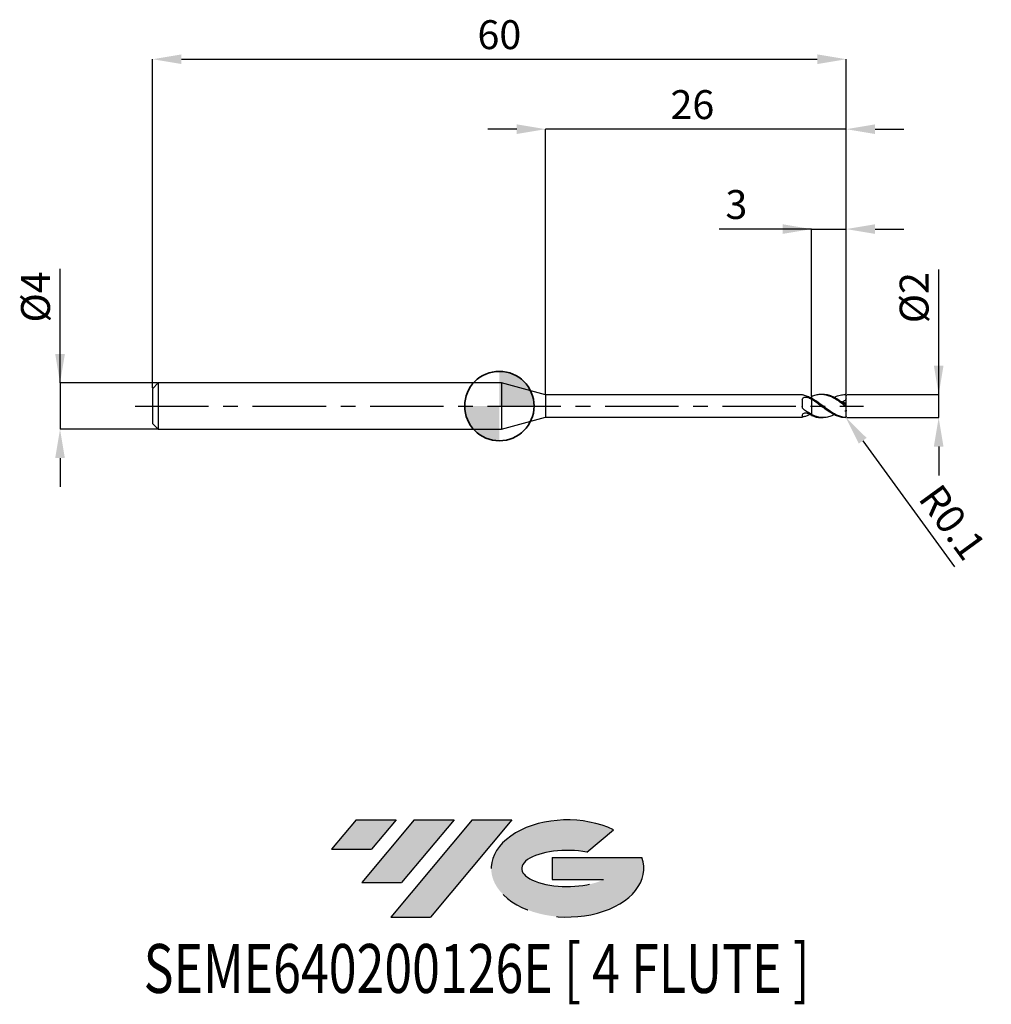
# Model space of a CAD drawing. Units: millimetres. Extents: x -41.5 to 42.6, y -51.7 to 33.4.
import ezdxf
from ezdxf.enums import TextEntityAlignment as Align

# ---------------------------------------------------------------- set-up
doc = ezdxf.new("R2010")
doc.units = ezdxf.units.MM
doc.header["$PDSIZE"] = -1
doc.linetypes.add('CENTERX2', pattern=[20.319999999999997, 12.7, -2.54, 2.54, -2.54])
for name, color, linetype in [('FORMAT', 2, 'Continuous'), ('중심선', 1, 'CENTERX2'), ('해칭선', 100, 'Continuous')]:
    doc.layers.add(name, color=color, linetype=linetype)
doc.layers.add('외형선', color=100, linetype='Continuous', lineweight=35)
doc.layers.add('치수문자_일반주서', color=7, linetype='Continuous', lineweight=25)
doc.styles.add('SLDTEXTSTYLE0', font='TXT', dxfattribs={"width": 0.75})
doc.dimstyles.new('SLDDIMSTYLE0', dxfattribs={"dimtxt": 3.5, "dimasz": 3.302, "dimexe": 0, "dimexo": 0.0625, "dimgap": 0.875, "dimtad": 1, "dimdec": 1, "dimrnd": 1e-09, "dimzin": 12, "dimdsep": 46, "dimtxsty": 'SLDTEXTSTYLE0', "dimsah": 1, "dimcen": 0.09, "dimadec": 0, "dimazin": 3, "dimtfac": 1, "dimtdec": 1, "dimtmove": 0, "dimatfit": 0, "dimfxl": 1, "dimfrac": 2, "dimtolj": 1, "dimtzin": 12, "dimarcsym": 0})

# ---------------------------------------------------------------- blocks, each defined once
blk = doc.blocks.new('블럭10')
at = {"layer": '중심선'}
for p, q in [((2.268634060543552, 16.24717430164393), (0.1404042013395286, 13.71084872107135)), ((2.268634060543552, 16.24717430164393), (5.714909304380834, 16.24717430164393)), ((7.28139805157953, 16.24717430164393), (2.750260043222114, 10.84717430164391)), ((5.714909304380834, 16.24717430164393), (3.58671253028996, 13.71088815037384)), ((12.29416204261559, 16.24717430164393), (5.245725140726316, 7.84717430164391)), ((10.72767329541681, 16.24717430164393), (6.196535287059397, 10.84717430164391)), ((7.28139805157953, 16.24717430164393), (10.72767329541681, 16.24717430164393)), ((15.74043728645272, 16.24717430164393), (8.692000384563599, 7.84717430164391)), ((12.29416204261559, 16.24717430164393), (15.74043728645272, 16.24717430164393)), ((22.22332737316547, 13.45928029700563), (24.52862924686651, 15.39360700705356)), ((0.1404042013395286, 13.71084872107135), (3.58671253028996, 13.71088815037384)), ((19.22039502424796, 13.00717430171391), (19.22036997980202, 11.08717430171403)), ((19.22039502424796, 13.00717430171391), (26.96566020931264, 13.00717430171391)), ((19.22036997980202, 11.08717430171403), (23.66174974927406, 11.08717430171406)), ((2.750260043222114, 10.84717430164391), (6.196535287059397, 10.84717430164391)), ((5.245725140726316, 7.84717430164391), (8.692000384563599, 7.84717430164391))]:
    blk.add_line(p, q, dxfattribs=at)
for centre, major_axis, ratio, start_param, end_param in [((20.54032771741204, 12.0471743016438), (6.600054785286829, -1.261213355974178e-13), 0.636358354079598, 0.9219305317359503, 6.513795318482858), ((20.54032771746488, 12.04717430159265), (3.960054785062283, 1.540847449632565e-10), 0.3939339440162632, 1.131841032648279, 5.62031148352944)]:
    blk.add_ellipse(centre, major_axis=major_axis, ratio=ratio, start_param=start_param, end_param=end_param, dxfattribs=at)
at = {"layer": 'FORMAT', "color": 2, "style": 'SLDTEXTSTYLE0', "width": 0.75}
blk.add_attdef('AUTOATTR0', text='', height=4.233333333333333, dxfattribs=at).set_placement((-16.11926103943555, -0.0412997538344756), align=Align.BOTTOM_LEFT)
blk = doc.blocks.new('*D12')
at = {"layer": 'Defpoints', "color": 0}
for p in [(29.99999999999999, 1.000000000000004), (38.00000000000004, 1.000000000000034), (29.99999999999999, -0.9992713782722992)]:
    blk.add_point(p, dxfattribs=at)
at = {"layer": '치수문자_일반주서', "color": 0, "lineweight": -2}
for p, q in [((38.00000000000004, -0.9992713782722689), (38, 11.81250000000003)), ((38.00000000000003, 3.500000000000034), (38.00000000000002, 6.000000000000034)), ((30.06249999999999, 1.000000000000004), (38.00000000000004, 1.000000000000034)), ((38.00000000000004, -0.9992713782722689), (38.00000000000004, 1.000000000000034)), ((30.06249999999999, -0.999271378272299), (38.00000000000004, -0.9992713782722689)), ((38.00000000000005, -3.499271378272269), (38.00000000000006, -5.999271378272269))]:
    blk.add_line(p, q, dxfattribs=at)
at = {"layer": '치수문자_일반주서', "color": 0}
for points in [[(37.58333333333336, 3.500000000000032), (38.41666666666669, 3.500000000000035), (38.00000000000004, 1.000000000000034)], [(38.41666666666671, -3.499271378272268), (37.58333333333339, -3.49927137827227), (38.00000000000004, -0.9992713782722689)]]:
    blk.add_solid(points, dxfattribs=at)
at = {"layer": '치수문자_일반주서', "color": 0, "insert": (34.62500000000001, 9.375000000000023), "char_height": 2.5, "attachment_point": 2, "rotation": 90.0000000000002, "style": 'SLDTEXTSTYLE0'}
blk.add_mtext('\\A1;%%c2', dxfattribs=at)
blk = doc.blocks.new('*D13')
at = {"layer": 'Defpoints', "color": 0}
for p in [(29.99999999999999, 30.00000000000003), (-30.00000000000001, 1.500000000000018), (29.99999999999999, 1.000000000000004)]:
    blk.add_point(p, dxfattribs=at)
at = {"layer": '치수문자_일반주서', "color": 0, "lineweight": -2}
for p, q in [((-30.00000000000001, 1.562500000000018), (-30.00000000000001, 30.00000000000003)), ((-27.50000000000001, 30.00000000000003), (27.49999999999999, 30.00000000000003)), ((29.99999999999999, 1.062500000000004), (29.99999999999999, 30.00000000000003))]:
    blk.add_line(p, q, dxfattribs=at)
at = {"layer": '치수문자_일반주서', "color": 0}
for points in [[(-27.50000000000001, 30.4166666666667), (-27.50000000000001, 29.58333333333336), (-30.00000000000001, 30.00000000000003)], [(27.49999999999999, 29.58333333333336), (27.49999999999999, 30.4166666666667), (29.99999999999999, 30.00000000000003)]]:
    blk.add_solid(points, dxfattribs=at)
at = {"layer": '치수문자_일반주서', "color": 0, "insert": (-1.07e-14, 33.37500000000003), "char_height": 2.5, "attachment_point": 2, "style": 'SLDTEXTSTYLE0'}
blk.add_mtext('\\A1;60', dxfattribs=at)
blk = doc.blocks.new('*D14')
at = {"layer": 'Defpoints', "color": 0}
for p in [(-29.50000000000001, 2.000000000000018), (-38.00000000000001, -2.000000000000006), (-29.50000000000001, -1.999999999999974)]:
    blk.add_point(p, dxfattribs=at)
at = {"layer": '치수문자_일반주서', "color": 0, "lineweight": -2}
for p, q in [((-38.00000000000002, 1.999999999999986), (-38.00000000000006, 11.87499999999999)), ((-38.00000000000003, 4.499999999999986), (-38.00000000000004, 6.999999999999986)), ((-29.56250000000001, 2.000000000000018), (-38.00000000000002, 1.999999999999986)), ((-38.00000000000002, 1.999999999999986), (-38.00000000000001, -2.000000000000007)), ((-29.56250000000001, -1.999999999999975), (-38.00000000000001, -2.000000000000007)), ((-38, -4.500000000000007), (-37.99999999999999, -7.000000000000007))]:
    blk.add_line(p, q, dxfattribs=at)
at = {"layer": '치수문자_일반주서', "color": 0}
for points in [[(-38.41666666666669, 4.499999999999984), (-37.58333333333336, 4.499999999999988), (-38.00000000000002, 1.999999999999986)], [(-37.58333333333334, -4.500000000000005), (-38.41666666666666, -4.500000000000009), (-38.00000000000001, -2.000000000000007)]]:
    blk.add_solid(points, dxfattribs=at)
at = {"layer": '치수문자_일반주서', "color": 0, "insert": (-41.37500000000005, 9.437499999999975), "char_height": 2.5, "attachment_point": 2, "rotation": 90.0000000000002, "style": 'SLDTEXTSTYLE0'}
blk.add_mtext('\\A1;%%c4', dxfattribs=at)
blk = doc.blocks.new('*D15')
at = {"layer": 'Defpoints', "color": 0}
for p in [(29.99999999999999, 15.30788275874461), (29.99999999999999, 1.000000000000004), (26.99999999999894, 0.8099534214884196)]:
    blk.add_point(p, dxfattribs=at)
at = {"layer": '치수문자_일반주서', "color": 0, "lineweight": -2}
for p, q in [((26.99999999999894, 15.30788275874461), (18.99999999999894, 15.30788275874461)), ((24.49999999999894, 15.30788275874461), (21.99999999999894, 15.30788275874461)), ((26.99999999999894, 0.8724534214884196), (26.99999999999894, 15.30788275874461)), ((26.99999999999894, 15.30788275874461), (29.99999999999999, 15.30788275874461)), ((29.99999999999999, 1.062500000000004), (29.99999999999999, 15.30788275874461)), ((32.49999999999999, 15.30788275874461), (34.99999999999999, 15.30788275874461))]:
    blk.add_line(p, q, dxfattribs=at)
at = {"layer": '치수문자_일반주서', "color": 0}
for points in [[(24.49999999999894, 14.89121609207795), (24.49999999999894, 15.72454942541128), (26.99999999999894, 15.30788275874461)], [(32.49999999999999, 15.72454942541128), (32.49999999999999, 14.89121609207795), (29.99999999999999, 15.30788275874461)]]:
    blk.add_solid(points, dxfattribs=at)
at = {"layer": '치수문자_일반주서', "color": 0, "insert": (20.49999999999894, 18.68288275874461), "char_height": 2.5, "attachment_point": 2, "style": 'SLDTEXTSTYLE0'}
blk.add_mtext('\\A1;3', dxfattribs=at)
blk = doc.blocks.new('*D16')
at = {"layer": 'Defpoints', "color": 0}
for p in [(3.999999979557664, 23.94888346237753), (3.999999979557664, 0.9750000000000199), (29.99999999999999, 1.000000000000004)]:
    blk.add_point(p, dxfattribs=at)
at = {"layer": '치수문자_일반주서', "color": 0, "lineweight": -2}
for p, q in [((1.499999979557664, 23.94888346237753), (-1.000000020442336, 23.94888346237753)), ((3.999999979557664, 1.03750000000002), (3.999999979557664, 23.94888346237753)), ((29.99999999999999, 23.94888346237753), (3.999999979557664, 23.94888346237753)), ((29.99999999999999, 1.062500000000004), (29.99999999999999, 23.94888346237753)), ((32.49999999999999, 23.94888346237753), (34.99999999999999, 23.94888346237753))]:
    blk.add_line(p, q, dxfattribs=at)
at = {"layer": '치수문자_일반주서', "color": 0}
for points in [[(1.499999979557664, 23.53221679571087), (1.499999979557664, 24.3655501290442), (3.999999979557664, 23.94888346237753)], [(32.49999999999999, 24.3655501290442), (32.49999999999999, 23.53221679571087), (29.99999999999999, 23.94888346237753)]]:
    blk.add_solid(points, dxfattribs=at)
at = {"layer": '치수문자_일반주서', "color": 0, "insert": (16.69706701960184, 27.32388346237753), "char_height": 2.5, "attachment_point": 2, "style": 'SLDTEXTSTYLE0'}
blk.add_mtext('\\A1;26', dxfattribs=at)
blk = doc.blocks.new('*D347')
at = {"layer": 'Defpoints', "color": 0}
for p in [(29.9, -0.8999999999999948), (29.95888984097612, -0.9808207066896)]:
    blk.add_point(p, dxfattribs=at)
at = {"layer": '치수문자_일반주서', "color": 0, "lineweight": -2}
blk.add_line((31.43113586537915, -3.001338373929723), (39.37367643087267, -13.90172001487063), dxfattribs=at)
at = {"layer": '치수문자_일반주서', "color": 0}
blk.add_solid([(31.76788880991917, -2.755964036529218), (31.09438292083913, -3.246712711330228), (29.95888984097612, -0.9808207066896)], dxfattribs=at)
at = {"layer": '치수문자_일반주서', "color": 0, "insert": (39.19559969160787, -10.04889439755639), "char_height": 2.5, "attachment_point": 5, "rotation": 306.0788749269161, "style": 'SLDTEXTSTYLE0'}
blk.add_mtext('\\A1;R0.1', dxfattribs=at)
blk = doc.blocks.new('SW_DOWELSYMBOL_0')
at = {"linetype": 'Continuous', "lineweight": 18}
h = blk.add_hatch(color=0, dxfattribs=at)
edge = h.paths.add_edge_path(flags=0)
edge.add_arc((0, 0), 3, 0, 90)
edge.add_line((0, 3), (0, 0))
edge.add_line((0, 0), (3, 0))
h = blk.add_hatch(color=0, dxfattribs=at)
edge = h.paths.add_edge_path(flags=0)
edge.add_arc((0, 0), 3, 180, 270.0000000000007)
edge.add_line((0, -3), (0, 0))
edge.add_line((0, 0), (-3, 0))
at = {"layer": '해칭선', "color": 0}
blk.add_circle((0, 0), 3, dxfattribs=at)

msp = doc.modelspace()

# ---------------------------------------------------------------- hatches: boundary and pattern name
at = {"layer": '중심선'}
for points in [[(-8.932540131983508, -35.80000000000001), (-12.3788153758208, -35.80000000000001), (-14.50704523502482, -38.33632558057261), (-11.06073690607439, -38.33628615127012)], [(-3.919776140947537, -35.80000000000001), (-7.366051384784818, -35.80000000000001), (-11.89718939314223, -41.20000000000003), (-8.450914149304946, -41.20000000000003)], [(1.092987850088333, -35.80000000000001), (-2.353287393748756, -35.79999999999998), (-9.401724295638026, -44.20000000000003), (-5.955449051800748, -44.20000000000003)]]:
    msp.add_hatch(color=256, dxfattribs=at).paths.add_polyline_path(points, flags=0)
h = msp.add_hatch(color=256, dxfattribs=at)
edge = h.paths.add_edge_path(flags=0)
edge.add_ellipse((5.892878281100534, -40.00000000005129), major_axis=(3.960054785062285, 1.540882976769353e-10), ratio=0.3939339440162626, start_angle=39.99803423149177, end_angle=342.90460819391564, ccw=False)
edge.add_line((7.575877936801103, -38.58789400463834), (9.88117981050214, -36.6535672945904))
edge.add_ellipse((5.892878281047688, -40.00000000000016), major_axis=(6.600054785286828, -1.27897692436818e-13), ratio=0.6363583540795982, start_angle=39.9987384933743, end_angle=368.4976242363724)
edge.add_line((12.3182107729483, -39.03999999993003), (4.572945587883611, -39.03999999993003))
edge.add_line((4.572945587883611, -39.03999999993003), (4.572920543437677, -40.95999999992993))
edge.add_line((4.572920543437677, -40.95999999992993), (9.014300312909715, -40.95999999992989))

# ---------------------------------------------------------------- linework, layer by layer
at = {"color": 4, "linetype": 'Continuous', "lineweight": 25}
for p, q in [((-29.49999999999999, 2.000000000000018), (-30.00000000000001, 1.500000000000018)), ((0.1746479017995668, 2.000000000000025), (-29.49999999999999, 2.000000000000018)), ((-29.49999999999999, 2.000000000000018), (-29.49999999999999, -1.999999999999982)), ((3.999999979557664, 0.9750000000000199), (0.1746479017995668, 2.000000000000018)), ((0.1746479017995668, 2.000000000000018), (0.1746479017995668, -1.999999999999974)), ((-30.00000000000001, 1.500000000000018), (-30.00000000000001, -1.499999999999989)), ((26.20022513708427, 0.9750000000000199), (3.999999979557664, 0.9750000000000127)), ((3.999999979557664, 0.9750000000000199), (3.999999979557664, -0.9749999999999688)), ((26.20022513708427, 0.9750000000000056), (26.20022513708427, 0.9742065591942761)), ((26.20022513708427, 0.5528053445407834), (26.20022513708427, -0.0393265816321773)), ((26.86606703102479, 0.7297663854012171), (27.00000000000001, 0.791735701582337)), ((27.00000000000001, 0.5864942071602968), (27.00000000000001, 0.6831383592464817)), ((27.00000000000001, 0.5864942071602968), (27.00000000000001, 0.5690163256357124)), ((26.20022513708427, -0.8031383760268895), (26.20022513708427, -0.9749999999999688)), ((27.00000000000001, -0.7096555939247537), (27.00000000000001, -0.731519050984079)), ((27.00000000000001, -0.8099534215017201), (27.00000000000001, -0.7302889716584915)), ((-30.00000000000001, -1.499999999999989), (-29.49999999999999, -1.999999999999989)), ((0.1746479017995668, -1.999999999999974), (3.999999979557664, -0.9749999999999617)), ((3.999999979557664, -0.9749999999999617), (26.20022513708427, -0.9749999999999546)), ((-29.49999999999999, -1.999999999999982), (0.1746479017995668, -1.999999999999974))]:
    msp.add_line(p, q, dxfattribs=at)
at = {"color": 1, "linetype": 'Continuous', "lineweight": 25}
for p, q in [((27.99893585004583, 1.000000000000018), (27.83282005860645, 1.000000000000018)), ((30.00000000000001, 0.896939952962559), (30.00000000000001, 0.900000000000017)), ((30.00000000000001, 0.6475039645967129), (30.00000000000001, 0.896939952962559)), ((30.00000000000001, 0.1929004122092877), (30.00000000000001, 0.6475039645967129)), ((30.00000000000001, 0.0741533598670088), (30.00000000000001, 0.1929004122092877)), ((30.00000000000001, -0.0741533598669719), (30.00000000000001, 0.0741533598670088)), ((30.00000000000001, -0.3687436216275046), (30.00000000000001, -0.0741533598669719)), ((30.00000000000001, -0.3687436216275046), (30.00000000000001, -0.4566773847919052)), ((30.00000000000001, -0.896939952962515), (30.00000000000001, -0.4566773847919052)), ((27.83282005860645, -0.9999999999999816), (27.99893585004583, -0.9999999999999816)), ((29.89999999999998, -0.9999131981705702), (29.91692700275778, -0.996398576324981)), ((30.00000000000001, -0.8999999999999801), (30.00000000000001, -0.896939952962515))]:
    msp.add_line(p, q, dxfattribs=at)
at = {"color": 1, "linetype": 'Continuous', "lineweight": 25, "flags": 128}
msp.add_lwpolyline([(29.93822658134841, 0.9924052405354586), (29.9341190227882, 0.9939994270407098), (29.91726542374301, 0.998498249441188)], dxfattribs=at)
at = {"color": 1, "linetype": 'Continuous', "lineweight": 25}
msp.add_arc((29.89999999999998, -0.8999999999999801), 0.1000000000000014, 280.0102763975337, 0, dxfattribs=at)
at = {"color": 4, "linetype": 'Continuous', "lineweight": 25}
for points, knots in [([(26.32295854981741, 0.9302115925300398), (26.28295602518512, 0.9390950420064612), (26.25125347537671, 0.9495522621486969), (26.20982580384288, 0.9661719152687851), (26.20022513708324, 0.972201777561932), (26.20022513708322, 0.974206559194269)], [0, 0, 0, 0, 0.4999999999999999, 0.4999999999999999, 1, 1, 1, 1]), ([(27.00000000000001, 0.6685910095202388), (26.88668480513417, 0.7291036243065789), (26.77623288838095, 0.7818708157579592), (26.54811799547344, 0.8703739879229289), (26.43455615218418, 0.905428865154019), (26.32295854981721, 0.9302115925300753)], [0, 0, 0, 0, 0.5000000000000001, 0.5000000000000001, 1, 1, 1, 1]), ([(26.20022513708427, 0.5528053445407834), (26.20022513708427, 0.5994001441115244), (26.21279320816888, 0.6427022910472331), (26.26634209725837, 0.7129608767896911), (26.30772714528016, 0.7402173039624145), (26.40630286668517, 0.7742382287510636), (26.46290885720604, 0.7815336926058236), (26.57539756273489, 0.7772440285086304), (26.63009256901439, 0.7656934299101408), (26.67586202729971, 0.7440780320481906)], [0, 0, 0, 0, 0.25, 0.25, 0.5, 0.5, 0.75, 0.75, 1, 1, 1, 1]), ([(27.00000000000001, 0.809953421501757), (27.00000000000001, 0.7889832478674677), (27.00000000000001, 0.7584813945622499), (27.00000000000001, 0.7319867834243226), (27.00000000000001, 0.7237073472915341)], [0, 0, 0, 0, 0.6875049009139521, 1, 1, 1, 1]), ([(27.00000000000001, 0.7917357015823299), (27.00000000000001, 0.7811183437619575), (27.00000000000001, 0.7598615851387833), (26.99999999999998, 0.737022198490078), (26.99999999999998, 0.7257375464357849), (26.99999999999998, 0.7237173472915301)], [0, 0, 0, 0, 0.450331165321359, 0.9015972752994541, 0.9999999999999999, 0.9999999999999999, 0.9999999999999999, 0.9999999999999999]), ([(27.00000000000001, 0.5864942071602968), (27.00000000000001, 0.5315737368958195), (27.00000000000001, 0.4632050758510331), (27.00000000000001, 0.2918745794180964), (27.00000000000001, 0.1884620041991922), (27.00000000000001, -0.050881856779941), (27.00000000000001, -0.1871181509075825), (27.00000000000001, -0.4660353154414338), (27.00000000000001, -0.6078527198324821), (27.00000000000001, -0.7302889716584915)], [0, 0, 0, 0, 0.25, 0.25, 0.5, 0.5, 0.75, 0.75, 1, 1, 1, 1]), ([(27.00000000000001, 0.5690163256357124), (27.00000000000001, 0.5135920667314309), (27.00000000000001, 0.4453209139614074), (27.00000000000001, 0.2766172116934882), (26.99999999999998, 0.1758055308769968), (27.00000000000001, -0.0554249856556226), (26.99999999999998, -0.1860835214594971), (27.00000000000001, -0.4537622834097619), (27.00000000000001, -0.5900930878332844), (27.00000000000001, -0.7096555939247537)], [0, 0, 0, 0, 0.25, 0.25, 0.5, 0.5, 0.75, 0.75, 1, 1, 1, 1]), ([(26.32295854981741, -0.2921153763887319), (26.28295602518512, -0.263826938488694), (26.25125347537671, -0.2257369827871714), (26.20982580384288, -0.1382697150333982), (26.20022513708324, -0.0889894644691254), (26.20022513708322, -0.0393265816324828)], [0, 0, 0, 0, 0.5, 0.5, 1, 1, 1, 1]), ([(26.20022513708427, -0.8031383760268895), (26.20022513708427, -0.7710668737809983), (26.21279320816888, -0.7348110087660189), (26.26634209725837, -0.6668584870033343), (26.30772714528016, -0.6351633818201947), (26.40630286668517, -0.5932194735770893), (26.46290885720604, -0.5829604021367161), (26.57539756273489, -0.5886675320460342), (26.63009256901439, -0.6045307511624671), (26.67586202729971, -0.6300578403791974)], [0, 0, 0, 0, 0.2500000000000001, 0.2500000000000001, 0.5000000000000001, 0.5000000000000001, 0.7500000000000002, 0.7500000000000002, 1, 1, 1, 1]), ([(27.00000000000001, -0.7096555939247466), (26.88668480513417, -0.6526445725855752), (26.77623288838095, -0.5884260215963224), (26.54811799547344, -0.4472317928913825), (26.43455615218418, -0.3710334415200223), (26.32295854981721, -0.2921153763886111)], [0, 0, 0, 0, 0.5, 0.5, 1, 1, 1, 1]), ([(26.86606703102479, -0.7297663854011802), (26.78440539781315, -0.7700076977381187), (26.60335097234577, -0.8592279030986731), (26.42233192220696, -0.9050543912767026), (26.32295854981721, -0.9302115925300385)], [0, 0, 0, 0, 0.4510336215246599, 1, 1, 1, 1]), ([(26.32295854981741, -0.9302115925299959), (26.28295602518512, -0.9390950420064172), (26.25125347537671, -0.9495522621486316), (26.20982580384288, -0.9661719152687198), (26.20022513708324, -0.9722017775618668), (26.20022513708322, -0.9742065591942108)], [0, 0, 0, 0, 0.5, 0.5, 1, 1, 1, 1])]:
    msp.add_open_spline(points, degree=3, knots=knots, dxfattribs=at)
at = {"color": 1, "linetype": 'Continuous', "lineweight": 25}
for points, knots in [([(29.89999999999998, 0.0131755881938644), (29.77939827266028, 0.1041244509635788), (29.65580271236642, 0.1956339139042143), (29.41620408471275, 0.369740931908457), (29.29592698709798, 0.4534038587246243), (29.05227750973012, 0.6080992888461381), (28.93438620976045, 0.6780276874713607), (28.69191620492752, 0.8007225294349822), (28.568533514466, 0.853035435913992), (28.33097815862948, 0.9342605486819593), (28.20849373311749, 0.9641473489170351), (27.96545761213896, 0.9989971397087671), (27.84777135851551, 1.004095661605615), (27.60444122036012, 0.9894500300806228), (27.48291661604433, 0.9695652835236401), (27.24450007987679, 0.9068532541607481), (27.12100658084879, 0.8633585366187233), (26.99999999999893, 0.8099534214884343)], [0, 0, 0, 0, 0.125, 0.125, 0.25, 0.25, 0.375, 0.375, 0.5, 0.5, 0.625, 0.625, 0.75, 0.75, 0.875, 0.875, 1, 1, 1, 1]), ([(29.89999999999981, 0.1380613984231871), (29.76434624441146, 0.237782540635014), (29.49317225394947, 0.4371266719472728), (29.08691826799839, 0.692870359528112), (28.68172446573482, 0.8817152648907338), (28.31933425190767, 0.9897369516533601), (28.09161640846501, 0.9888042003171591), (27.99893585004583, 0.9884245729967958)], [0, 0, 0, 0, 0.2139181851984773, 0.4276258158946816, 0.6407388717239181, 0.8537816734800343, 1, 1, 1, 1]), ([(28.95548485779316, 0.742999103484135), (28.98631631085426, 0.7602441805902387), (29.15905969481899, 0.8568654124906459), (29.47408113318676, 0.9623595895828856), (29.75804086009467, 0.9873965467826664), (29.89999999999981, 0.9999131981706142)], [0, 0, 0, 0, 0.097997747981259, 0.5490647026484209, 1, 1, 1, 1]), ([(29.91690566638443, 0.996403006482258), (29.92456473593325, 0.9953527208878057), (29.94542736512299, 0.9924918356639736), (29.97227581215126, 0.9712121616850211), (29.99343504471066, 0.9391331427668674), (29.99977666535509, 0.9127346461586725), (29.99997847606662, 0.8984621705480051), (30.00000000000001, 0.896939952962559)], [0, 0, 0, 0, 0.1800804779979622, 0.4905233217749048, 0.7302791267832094, 0.9712331716253876, 1, 1, 1, 1]), ([(29.89999999999998, -0.9904236721047355), (29.77939827266031, -0.977866054901628), (29.6558027123665, -0.9526886351833099), (29.41620408471292, -0.880016979513232), (29.29592698709821, -0.8322625403409092), (29.05227750973044, -0.7168096991584136), (28.9343862097608, -0.6500995172160302), (28.69191620492797, -0.5010825354877071), (28.56853351446649, -0.4188582102242677), (28.33097815863002, -0.2482273966010127), (28.20849373311814, -0.1578780196127127), (27.96545761213967, 0.0240858077644048), (27.84777135851628, 0.1149408729463743), (27.60444122036095, 0.2935408559824537), (27.48291661604518, 0.3802087768372615), (27.24450007987779, 0.5410518197334013), (27.12100658084982, 0.6166395496514425), (27.00000000000001, 0.6831383592464817)], [0, 0, 0, 0, 0.125, 0.125, 0.25, 0.25, 0.375, 0.375, 0.5, 0.5, 0.625, 0.625, 0.75, 0.75, 0.875, 0.875, 1, 1, 1, 1]), ([(29.89999999999998, -0.9999131981705702), (29.77939827266028, -0.9987147893839421), (29.65580271236642, -0.9848674442276633), (29.41620408471275, -0.9335567225618846), (29.29592698709798, -0.8959653100816951), (29.05227750973012, -0.7990895762560044), (28.93438620976045, -0.7406621830016775), (28.69191620492752, -0.6059252801805102), (28.568533514466, -0.5296417568454814), (28.33097815862948, -0.3678954643588839), (28.20849373311749, -0.2805972348321746), (27.96545761213896, -0.1015855967789066), (27.84777135851551, -0.0106546519415744), (27.60444122036012, 0.1712023867727168), (27.48291661604433, 0.2610606827776791), (27.24450007987679, 0.4310762050086907), (27.12100658084879, 0.512741295018661), (26.99999999999893, 0.5864942071489139)], [0, 0, 0, 0, 0.125, 0.125, 0.2499999999999999, 0.2499999999999999, 0.3749999999999999, 0.3749999999999999, 0.5, 0.5, 0.6250000000000001, 0.6250000000000001, 0.75, 0.75, 0.875, 0.875, 1, 1, 1, 1]), ([(30.00000000000001, 0.6475039645967129), (29.96889096597975, 0.5691600255444953), (29.92283064152014, 0.5002435636081557), (29.80716525528718, 0.4028365072137248), (29.73770367110672, 0.3742166916837248), (29.66690174266621, 0.366110184540912)], [0, 0, 0, 0, 0.5, 0.5, 1, 1, 1, 1]), ([(30.00000000000001, 0.0741533598667317), (29.99999999999998, 0.0727349051428419), (29.99889963373457, 0.0721365522537212), (29.99668999232635, 0.0725326782433171), (29.99447649338556, 0.0729294957790259), (29.99108922684102, 0.0743401985675447), (29.98687073755264, 0.0766028255926912), (29.98273922606493, 0.0788188012436251), (29.97772672304229, 0.0818883238879209), (29.97225595129505, 0.0854830952072134), (29.9661488443602, 0.0894959939110194), (29.95934602701454, 0.094239106224937), (29.95229539523451, 0.0993003551168499), (29.94187984524658, 0.1067770880508376), (29.93064123933659, 0.1151422330750591), (29.91945569945225, 0.1235055385400485), (29.91299255160175, 0.1283379632864878), (29.90646645929582, 0.1332311551530594), (29.9000000000001, 0.1380613984234855)], [3e-16, 3e-16, 3e-16, 3e-16, 2.59916838767e-05, 2.59916838767e-05, 2.59916838767e-05, 5.20469811424e-05, 5.20469811424e-05, 5.20469811424e-05, 7.74980697064e-05, 7.74980697064e-05, 7.74980697064e-05, 0.0001058988932861, 0.0001058988932861, 0.0001058988932861, 0.0001480958722141, 0.0001480958722141, 0.0001480958722141, 0.0001722539080511, 0.0001722539080511, 0.0001722539080511, 0.0001722539080511]), ([(29.89999999999998, 0.0131755881938644), (29.91350347293633, 0.0029922721328759), (29.92703262592941, -0.0076013639042956), (29.93950163061059, -0.0175962448341764), (29.95179759682851, -0.0274524219235446), (29.96345763962308, -0.0370390646642378), (29.97311948771074, -0.0453519377163361), (29.98058135778624, -0.0517719909096741), (29.98703837921719, -0.0576001441559868), (29.99169331688547, -0.0623412117548228), (29.99637151877352, -0.0671059740293842), (29.99934039081266, -0.0709099237609252), (29.99989953419311, -0.0733386448984377), (29.99996628875483, -0.0736286031108933), (29.99999999999998, -0.0739003290684466), (30.00000000000001, -0.074153359866908)], [0, 0, 0, 0, 5.07400769741e-05, 5.07400769741e-05, 5.07400769741e-05, 0.0001008465389194, 0.0001008465389194, 0.0001008465389194, 0.0001393597677922, 0.0001393597677922, 0.0001393597677922, 0.0001782033068793, 0.0001782033068793, 0.0001782033068793, 0.0001827505551672, 0.0001827505551672, 0.0001827505551672, 0.0001827505551672]), ([(28.95548485779316, -0.742999103484091), (28.86421598233762, -0.78849569797828), (28.63800685642409, -0.9012586176615358), (28.27033173616321, -0.9937848386514105), (27.85162373161331, -1.0105208780605), (27.42564949574976, -0.9273305501689706), (27.14180937266108, -0.7959353377783487), (27.00000000000001, -0.7302889716584915)], [0, 0, 0, 0, 0.1400963490804168, 0.3472276009864491, 0.5645908407135175, 0.7824652164837949, 1, 1, 1, 1]), ([(26.99999999999893, -0.8099534214883974), (27.13545806517315, -0.8604452126667355), (27.40648963057794, -0.9614718232680233), (27.6843668456622, -1.013899967139284), (27.82634064031772, -0.9985805691805567), (27.83282005860645, -0.9978814205274802)], [0, 0, 0, 0, 0.4881111964703578, 0.9766383529901903, 1, 1, 1, 1]), ([(30.00000000000001, -0.896939952962778), (29.99999999999998, -0.9054869440285842), (29.99889963373457, -0.9143010067650679), (29.99668999232635, -0.9226690196193943), (29.99447649338556, -0.9310516411255663), (29.99108922684102, -0.9391980903928243), (29.98687073755264, -0.9464375829235323), (29.98273922606493, -0.9535278099008011), (29.97772672304229, -0.9599313191232739), (29.97225595129505, -0.9653534524211154), (29.9661488443602, -0.9714062635042524), (29.95934602701454, -0.9763839295139463), (29.95229539523451, -0.9802191588793605), (29.94187984524658, -0.9858847537390816), (29.93064123933659, -0.9892253369345128), (29.91945569945225, -0.9904182330857652), (29.91299255160175, -0.9911075037222858), (29.90646645929582, -0.9910969901663294), (29.9000000000001, -0.9904236721112227)], [3e-16, 3e-16, 3e-16, 3e-16, 2.59916838767e-05, 2.59916838767e-05, 2.59916838767e-05, 5.20469811424e-05, 5.20469811424e-05, 5.20469811424e-05, 7.74980697064e-05, 7.74980697064e-05, 7.74980697064e-05, 0.0001058988932861, 0.0001058988932861, 0.0001058988932861, 0.0001480958722141, 0.0001480958722141, 0.0001480958722141, 0.0001722539080511, 0.0001722539080511, 0.0001722539080511, 0.0001722539080511])]:
    msp.add_open_spline(points, degree=3, knots=knots, dxfattribs=at)
at = {"color": 4, "linetype": 'Continuous', "lineweight": 25}
for points in [[(27.00000000000001, 0.5690163256357337), (26.89121872375257, 0.6338266981532683), (26.78528474180562, 0.6924013114185754), (26.67586202729951, 0.7440780320482829)], [(27.00000000000001, -0.7917357015823001), (26.89121872375257, -0.7451568243644318), (26.78528474180562, -0.6910863843072648), (26.67586202729951, -0.630057840379098)]]:
    msp.add_open_spline(points, degree=3, dxfattribs=at)
at = {"color": 1, "linetype": 'Continuous', "lineweight": 25}
for points in [[(30.00000000000001, 0.1929004122092877), (29.88540419045496, 0.2594951158345864), (29.77438080458021, 0.3172084203913996), (29.66690174266615, 0.3661101845408552)], [(30.00000000000001, -0.3687436216275046), (29.96381643115553, -0.3880313170322325), (29.92788622103195, -0.4097557819700584), (29.89217910335524, -0.4336259195544969)], [(30.00000000000001, -0.4566773847917418), (29.96443330211398, -0.4495186095329331), (29.92843481369329, -0.4418251910970838), (29.89217910335572, -0.4336259195526495)]]:
    msp.add_open_spline(points, degree=3, dxfattribs=at)
at = {"layer": '외형선'}
msp.add_circle((-2.13e-14, 1.13e-14), 3.000000000000005, dxfattribs=at)
at = {"layer": '중심선', "ltscale": 0.5}
msp.add_line((-31.50000000000001, -4.8e-15), (31.5, 4.8e-15), dxfattribs=at)

# ---------------------------------------------------------------- block references
at = {"color": 7, "linetype": 'Continuous'}
msp.add_blockref('블럭10', (-14.64744943636435, -52.04717430164394), dxfattribs=at).add_auto_attribs({'AUTOATTR0': 'SEME640200126E [ 4 FLUTE ]'})
at = {"layer": '외형선'}
msp.add_blockref('SW_DOWELSYMBOL_0', (-2.13e-14, 1.13e-14), dxfattribs=at)

# ---------------------------------------------------------------- dimensions: what is measured, and where the dimension line sits
at = {"layer": '치수문자_일반주서'}
for base, p1, p2, picture, middle in [((29.99999999999999, 30.00000000000003), (-30.00000000000001, 1.500000000000018), (29.99999999999999, 1.000000000000004), '*D13', (-1.07e-14, 30.00000000000003)), ((3.999999979557664, 23.94888346237753), (29.99999999999999, 1.000000000000004), (3.999999979557664, 0.9750000000000199), '*D16', (16.69706701960184, 23.94888346237753)), ((29.99999999999999, 15.30788275874461), (26.99999999999894, 0.8099534214884196), (29.99999999999999, 1.000000000000004), '*D15', (20.49999999999894, 15.30788275874461))]:
    dim = msp.add_linear_dim(base=base, p1=p1, p2=p2, dimstyle='SLDDIMSTYLE0', override={"dimtxt": 2.5, "dimasz": 2.5}, dxfattribs=at)
    dim.commit()
    dim.dimension.update_dxf_attribs({"geometry": picture, "text_midpoint": middle, "dimtype": 160})
for base, p1, p2, picture, middle in [((-38.00000000000001, -2.000000000000007), (-29.50000000000001, 2.000000000000018), (-29.50000000000001, -1.999999999999974), '*D14', (-38.00000000000005, 9.437499999999986)), ((38.00000000000004, 1.000000000000034), (29.99999999999999, -0.9992713782722992), (29.99999999999999, 1.000000000000004), '*D12', (38.00000000000001, 9.375000000000034))]:
    dim = msp.add_linear_dim(base=base, p1=p1, p2=p2, angle=90.0000000000002, text='%%c<>', dimstyle='SLDDIMSTYLE0', override={"dimtxt": 2.5, "dimasz": 2.5}, dxfattribs=at)
    dim.commit()
    dim.dimension.update_dxf_attribs({"geometry": picture, "text_midpoint": middle, "dimtype": 160})
dim = msp.add_radius_dim(center=(29.9, -0.8999999999999948), mpoint=(29.95888984097612, -0.9808207066896), dimstyle='SLDDIMSTYLE0', override={"dimtxt": 2.5, "dimasz": 2.5, "dimzin": 8, "dimcen": 0, "dimtofl": 0}, dxfattribs=at)
dim.commit()
dim.dimension.update_dxf_attribs({"geometry": '*D347', "text_midpoint": (37.47815967445377, -11.30030351829897), "dimtype": 164})

doc.saveas('drawing.dxf')
